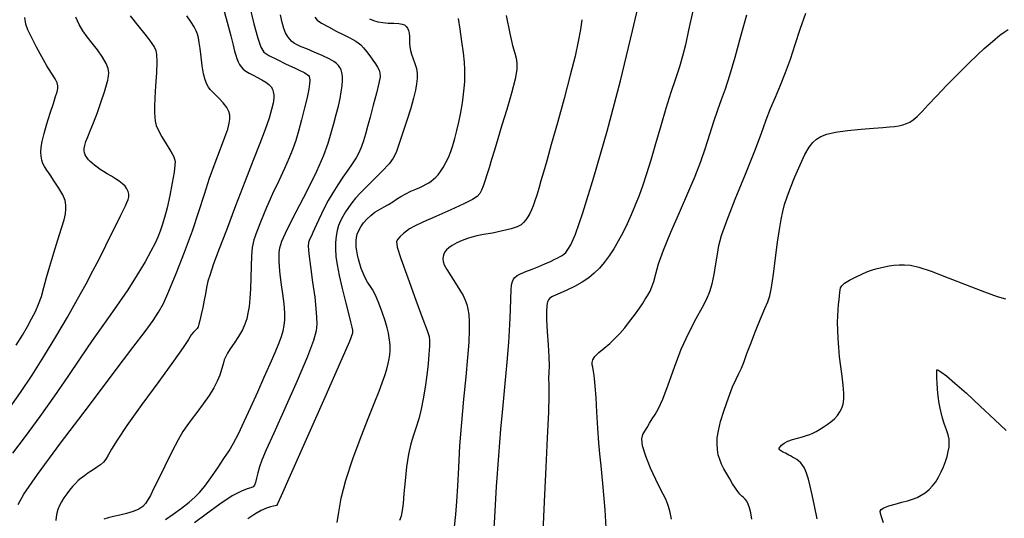
# Model space of a CAD drawing. Extents: x 349556 to 352756, y 1037906 to 1040906.
# Drawn here: x 351252 to 351388, y 1039379 to 1039448 of the extents above; entities that cross this region are included whole.
import ezdxf

# ---------------------------------------------------------------- set-up
doc = ezdxf.new("R2010")
doc.units = 0
doc.header["$MEASUREMENT"] = 0
doc.layers.add('INDEX', color=1, linetype='CONTINUOUS')
doc.layers.add('INTER', color=33, linetype='CONTINUOUS')

msp = doc.modelspace()

# ---------------------------------------------------------------- linework, layer by layer
at = {"layer": 'INDEX', "color": 1, "linetype": 'CONTINUOUS'}
for points, elevation in [([(351272.19, 1039378.93), (351273.26, 1039379.67), (351274.4, 1039380.52), (351275.44, 1039381.34), (351275.44, 1039381.34), (351276.23, 1039382), (351276.9, 1039382.66), (351277.6, 1039383.51), (351277.6, 1039383.51), (351278.46, 1039384.69), (351279.39, 1039386.04), (351280.25, 1039387.33), (351280.25, 1039387.33), (351280.95, 1039388.41), (351281.57, 1039389.46), (351282.23, 1039390.74), (351282.23, 1039390.74), (351283.03, 1039392.42), (351283.94, 1039394.4), (351284.89, 1039396.49), (351284.89, 1039396.49), (351285.8, 1039398.52), (351286.62, 1039400.37), (351287.3, 1039401.94), (351287.3, 1039401.94), (351287.8, 1039403.18), (351288.15, 1039404.13), (351288.38, 1039404.92), (351288.38, 1039404.92), (351288.55, 1039405.64), (351288.64, 1039406.42), (351288.63, 1039407.39), (351288.63, 1039407.39), (351288.52, 1039408.62), (351288.35, 1039409.97), (351288.17, 1039411.24), (351288.17, 1039411.24), (351288.03, 1039412.27), (351287.93, 1039413.1), (351287.87, 1039413.81), (351287.87, 1039413.81), (351287.83, 1039414.48), (351287.83, 1039415.11), (351287.85, 1039415.7), (351287.85, 1039415.7), (351287.93, 1039416.31), (351288.23, 1039417.23), (351288.95, 1039418.82), (351290.2, 1039421.26), (351291.68, 1039424.14), (351293.04, 1039426.88), (351293.04, 1039426.88), (351293.98, 1039429.05), (351294.58, 1039430.72), (351295, 1039432.12), (351295, 1039432.12), (351295.37, 1039433.43), (351295.7, 1039434.67), (351295.99, 1039435.81), (351295.99, 1039435.81), (351296.22, 1039436.85), (351296.39, 1039437.78), (351296.5, 1039438.61), (351296.5, 1039438.61), (351296.56, 1039439.32), (351296.55, 1039439.93), (351296.48, 1039440.43), (351296.48, 1039440.43), (351296.36, 1039440.83), (351296.19, 1039441.15), (351295.99, 1039441.42), (351295.99, 1039441.42), (351295.75, 1039441.67), (351295.37, 1039441.96), (351294.73, 1039442.31), (351294.73, 1039442.31), (351293.77, 1039442.77), (351292.66, 1039443.25), (351291.63, 1039443.68), (351291.63, 1039443.68), (351290.88, 1039443.99), (351290.34, 1039444.23), (351289.94, 1039444.45), (351289.94, 1039444.45), (351289.59, 1039444.73), (351289.27, 1039445.06), (351288.97, 1039445.45), (351288.97, 1039445.45), (351288.71, 1039445.91), (351288.47, 1039446.51), (351288.24, 1039447.31), (351288.24, 1039447.31), (351288.03, 1039448.38)], 2410), ([(351250.62, 1039394.08), (351252.24, 1039396.41), (351253.84, 1039398.82), (351255.45, 1039401.37), (351255.45, 1039401.37), (351257.11, 1039404.09), (351258.7, 1039406.8), (351260.12, 1039409.27), (351260.12, 1039409.27), (351261.27, 1039411.35), (351262.23, 1039413.15), (351263.11, 1039414.87), (351263.11, 1039414.87), (351264, 1039416.64), (351264.83, 1039418.33), (351265.54, 1039419.77), (351265.54, 1039419.77), (351266.06, 1039420.83), (351266.42, 1039421.57), (351266.69, 1039422.12), (351266.69, 1039422.12), (351266.9, 1039422.57), (351267.06, 1039422.97), (351267.15, 1039423.35), (351267.15, 1039423.35), (351267.16, 1039423.71), (351267.07, 1039424.08), (351266.9, 1039424.43), (351266.9, 1039424.43), (351266.64, 1039424.79), (351266.28, 1039425.14), (351265.84, 1039425.49), (351265.84, 1039425.49), (351265.32, 1039425.83), (351264.76, 1039426.17), (351264.2, 1039426.49), (351264.2, 1039426.49), (351263.68, 1039426.81), (351263.21, 1039427.11), (351262.79, 1039427.4), (351262.79, 1039427.4), (351262.42, 1039427.68), (351262.1, 1039427.95), (351261.83, 1039428.2), (351261.83, 1039428.2), (351261.6, 1039428.45), (351261.42, 1039428.68), (351261.27, 1039428.9), (351261.15, 1039429.13), (351261.06, 1039429.37), (351261.02, 1039429.65), (351261.02, 1039429.65), (351261.02, 1039429.99), (351261.09, 1039430.41), (351261.24, 1039430.93), (351261.24, 1039430.93), (351261.5, 1039431.57), (351261.86, 1039432.41), (351262.32, 1039433.53), (351262.32, 1039433.53), (351262.84, 1039434.95), (351263.36, 1039436.47), (351263.8, 1039437.8), (351263.8, 1039437.8), (351264.1, 1039438.75), (351264.27, 1039439.41), (351264.37, 1039439.92), (351264.37, 1039439.92), (351264.41, 1039440.42), (351264.33, 1039440.99), (351264.05, 1039441.7), (351264.05, 1039441.7), (351263.53, 1039442.57), (351262.84, 1039443.54), (351262.11, 1039444.48), (351262.11, 1039444.48), (351261.43, 1039445.34), (351260.83, 1039446.16), (351260.32, 1039447.04), (351260.32, 1039447.04), (351259.87, 1039448.06)], 2420), ([(351329.5, 1039447.71), (351329.31, 1039446.37), (351329.31, 1039446.37), (351329, 1039444.73), (351328.55, 1039442.68), (351327.9, 1039440.06), (351327.9, 1039440.06), (351327.05, 1039436.86), (351326.13, 1039433.51), (351325.29, 1039430.52), (351325.29, 1039430.52), (351324.67, 1039428.3), (351324.22, 1039426.72), (351323.87, 1039425.52), (351323.87, 1039425.52), (351323.56, 1039424.49), (351323.28, 1039423.58), (351323.02, 1039422.79), (351323.02, 1039422.79), (351322.78, 1039422.12), (351322.55, 1039421.55), (351322.32, 1039421.04), (351322.32, 1039421.04), (351322.06, 1039420.59), (351321.78, 1039420.18), (351321.48, 1039419.82), (351321.48, 1039419.82), (351321.13, 1039419.5), (351320.61, 1039419.21), (351319.78, 1039418.93), (351319.78, 1039418.93), (351318.57, 1039418.64), (351317.18, 1039418.36), (351315.94, 1039418.14), (351315.94, 1039418.14), (351315.03, 1039417.96), (351314.37, 1039417.81), (351313.75, 1039417.61), (351313.75, 1039417.61), (351313.04, 1039417.33), (351312.31, 1039417), (351311.66, 1039416.66), (351311.66, 1039416.66), (351311.18, 1039416.34), (351310.86, 1039416.05), (351310.65, 1039415.76), (351310.65, 1039415.76), (351310.5, 1039415.46), (351310.41, 1039415.15), (351310.38, 1039414.81), (351310.38, 1039414.81), (351310.41, 1039414.45), (351310.57, 1039413.99), (351310.9, 1039413.34), (351310.9, 1039413.34), (351311.45, 1039412.45), (351312.1, 1039411.46), (351312.7, 1039410.51), (351313.14, 1039409.74), (351313.44, 1039409.11), (351313.65, 1039408.52), (351313.65, 1039408.52), (351313.81, 1039407.89), (351313.92, 1039407.14), (351313.98, 1039406.2), (351313.98, 1039406.2), (351313.99, 1039404.97), (351313.93, 1039403.35), (351313.77, 1039401.24), (351313.77, 1039401.24), (351313.51, 1039398.56), (351313.21, 1039395.5), (351312.91, 1039392.27), (351312.91, 1039392.27), (351312.68, 1039389.07), (351312.5, 1039386.1), (351312.37, 1039383.52), (351312.37, 1039383.52), (351312.26, 1039381.43), (351312.12, 1039379.64), (351311.91, 1039377.91)], 2400), ([(351352.89, 1039379.01), (351352.73, 1039379.85), (351352.73, 1039379.85), (351352.56, 1039380.54), (351352.38, 1039381.07), (351352.19, 1039381.47), (351352.19, 1039381.47), (351351.98, 1039381.74), (351351.75, 1039381.95), (351351.51, 1039382.16), (351351.51, 1039382.16), (351351.25, 1039382.42), (351350.96, 1039382.78), (351350.63, 1039383.26), (351350.63, 1039383.26), (351350.24, 1039383.86), (351349.83, 1039384.55), (351349.42, 1039385.24), (351349.42, 1039385.24), (351349.05, 1039385.9), (351348.72, 1039386.54), (351348.46, 1039387.18), (351348.46, 1039387.18), (351348.26, 1039387.86), (351348.15, 1039388.59), (351348.1, 1039389.35), (351348.1, 1039389.35), (351348.13, 1039390.17), (351348.28, 1039391.15), (351348.59, 1039392.42), (351348.59, 1039392.42), (351349.08, 1039394), (351349.66, 1039395.69), (351350.23, 1039397.18), (351350.23, 1039397.18), (351350.71, 1039398.25), (351351.11, 1039399.04), (351351.47, 1039399.78), (351351.47, 1039399.78), (351351.81, 1039400.66), (351352.21, 1039401.77), (351352.72, 1039403.16), (351352.72, 1039403.16), (351353.37, 1039404.85), (351354.07, 1039406.56), (351354.67, 1039407.97), (351355.08, 1039408.91), (351355.34, 1039409.71), (351355.58, 1039410.87), (351355.58, 1039410.87), (351355.85, 1039412.71), (351356.15, 1039414.93), (351356.43, 1039417.1), (351356.43, 1039417.1), (351356.68, 1039418.84), (351356.91, 1039420.21), (351357.14, 1039421.32), (351357.14, 1039421.32), (351357.39, 1039422.3), (351357.72, 1039423.33), (351358.18, 1039424.56), (351358.18, 1039424.56), (351358.8, 1039426.1), (351359.51, 1039427.72), (351360.19, 1039429.15), (351360.19, 1039429.15), (351360.77, 1039430.16), (351361.28, 1039430.82), (351361.79, 1039431.28), (351361.79, 1039431.28), (351362.38, 1039431.64), (351363.18, 1039431.95), (351364.39, 1039432.22), (351364.39, 1039432.22), (351366.06, 1039432.46), (351367.93, 1039432.65), (351369.64, 1039432.8), (351369.64, 1039432.8), (351370.9, 1039432.89), (351371.8, 1039432.95), (351372.49, 1039433.02), (351372.49, 1039433.02), (351373.1, 1039433.12), (351373.66, 1039433.24), (351374.16, 1039433.41), (351374.16, 1039433.41), (351374.63, 1039433.61), (351375.1, 1039433.92), (351375.64, 1039434.38), (351375.64, 1039434.38), (351376.3, 1039435.06), (351377.16, 1039435.99), (351378.29, 1039437.2), (351378.29, 1039437.2), (351379.72, 1039438.69), (351381.27, 1039440.26), (351382.73, 1039441.71), (351382.73, 1039441.71), (351383.91, 1039442.86), (351384.86, 1039443.74), (351385.65, 1039444.44), (351385.65, 1039444.44), (351386.37, 1039445.05), (351387.02, 1039445.57), (351387.61, 1039446), (351387.61, 1039446), (351388.14, 1039446.35)], 2390)]:
    msp.add_lwpolyline(points, dxfattribs=dict(at, elevation=elevation))
at = {"layer": 'INTER', "linetype": 'CONTINUOUS'}
for points, elevation in [([(351317.27, 1039375.54), (351317.52, 1039379.24), (351317.77, 1039383.49), (351318.05, 1039387.69), (351318.05, 1039387.69), (351318.35, 1039391.39), (351318.66, 1039394.64), (351318.96, 1039397.66), (351318.96, 1039397.66), (351319.23, 1039400.57), (351319.45, 1039403.31), (351319.6, 1039405.75), (351319.6, 1039405.75), (351319.68, 1039407.76), (351319.72, 1039409.34), (351319.76, 1039410.49), (351319.76, 1039410.49), (351319.83, 1039411.24), (351319.93, 1039411.7), (351320.08, 1039412), (351320.08, 1039412), (351320.27, 1039412.26), (351320.57, 1039412.5), (351321.07, 1039412.76), (351321.07, 1039412.76), (351321.79, 1039413.06), (351322.66, 1039413.4), (351323.57, 1039413.75), (351323.57, 1039413.75), (351324.42, 1039414.12), (351325.16, 1039414.46), (351325.76, 1039414.75), (351325.76, 1039414.75), (351326.2, 1039414.96), (351326.52, 1039415.12), (351326.77, 1039415.27), (351326.77, 1039415.27), (351327.02, 1039415.45), (351327.28, 1039415.7), (351327.58, 1039416.07), (351327.58, 1039416.07), (351327.97, 1039416.71), (351328.6, 1039418.18), (351329.62, 1039421.15), (351329.62, 1039421.15), (351331.14, 1039426.05), (351332.96, 1039432.36), (351334.8, 1039439.3), (351334.8, 1039439.3), (351336.46, 1039446.16), (351337.93, 1039452.48)], 2398), ([(351283.75, 1039449.62), (351284.35, 1039447.16), (351284.91, 1039445.15), (351284.91, 1039445.15), (351285.31, 1039443.92), (351285.75, 1039443.26), (351286.44, 1039442.78), (351286.44, 1039442.78), (351287.55, 1039442.22), (351288.83, 1039441.61), (351289.96, 1039441.09), (351289.96, 1039441.09), (351290.7, 1039440.74), (351291.12, 1039440.54), (351291.37, 1039440.4), (351291.37, 1039440.4), (351291.56, 1039440.28), (351291.72, 1039440.16), (351291.86, 1039440.04), (351291.86, 1039440.04), (351291.96, 1039439.91), (351292.03, 1039439.71), (351292.06, 1039439.4), (351292.06, 1039439.4), (351292.03, 1039438.89), (351291.92, 1039438.13), (351291.7, 1039437.02), (351291.7, 1039437.02), (351291.35, 1039435.56), (351290.93, 1039433.93), (351290.51, 1039432.39), (351290.51, 1039432.39), (351290.13, 1039431.11), (351289.73, 1039429.95), (351289.23, 1039428.72), (351289.23, 1039428.72), (351288.57, 1039427.24), (351287.78, 1039425.55), (351286.94, 1039423.73), (351286.94, 1039423.73), (351286.12, 1039421.86), (351285.37, 1039420.09), (351284.77, 1039418.57), (351284.77, 1039418.57), (351284.37, 1039417.4), (351284.14, 1039416.37), (351284.02, 1039415.23), (351284.02, 1039415.23), (351283.98, 1039413.8), (351283.96, 1039412.21), (351283.92, 1039410.67), (351283.92, 1039410.67), (351283.83, 1039409.34), (351283.7, 1039408.23), (351283.55, 1039407.32), (351283.55, 1039407.32), (351283.38, 1039406.54), (351283.14, 1039405.81), (351282.78, 1039405.03), (351282.78, 1039405.03), (351282.25, 1039404.12), (351281.66, 1039403.2), (351281.12, 1039402.41), (351281.12, 1039402.41), (351280.74, 1039401.83), (351280.49, 1039401.38), (351280.3, 1039400.91), (351280.3, 1039400.91), (351280.12, 1039400.31), (351279.91, 1039399.59), (351279.66, 1039398.8), (351279.66, 1039398.8), (351279.31, 1039397.97), (351278.84, 1039397.06), (351278.2, 1039396.02), (351278.2, 1039396.02), (351277.38, 1039394.84), (351276.51, 1039393.66), (351275.73, 1039392.64), (351275.73, 1039392.64), (351275.14, 1039391.85), (351274.61, 1039391.06), (351273.97, 1039389.92), (351273.97, 1039389.92), (351273.09, 1039388.23), (351272.11, 1039386.27), (351271.22, 1039384.47), (351271.22, 1039384.47), (351270.57, 1039383.16), (351270.12, 1039382.26), (351269.78, 1039381.63), (351269.78, 1039381.63), (351269.47, 1039381.13), (351269.09, 1039380.71), (351268.54, 1039380.35), (351268.54, 1039380.35), (351267.75, 1039380.04), (351266.83, 1039379.77), (351265.9, 1039379.54), (351265.9, 1039379.54), (351265.06, 1039379.36), (351264.34, 1039379.19), (351263.72, 1039378.97)], 2412), ([(351267.34, 1039448.25), (351268.4, 1039446.93), (351269.36, 1039445.74), (351269.36, 1039445.74), (351270.02, 1039444.89), (351270.42, 1039444.31), (351270.68, 1039443.89), (351270.68, 1039443.89), (351270.86, 1039443.49), (351270.98, 1039442.9), (351271.01, 1039441.91), (351271.01, 1039441.91), (351270.95, 1039440.38), (351270.85, 1039438.61), (351270.75, 1039436.97), (351270.75, 1039436.97), (351270.7, 1039435.76), (351270.69, 1039434.92), (351270.72, 1039434.29), (351270.72, 1039434.29), (351270.78, 1039433.75), (351270.92, 1039433.17), (351271.22, 1039432.46), (351271.22, 1039432.46), (351271.71, 1039431.58), (351272.28, 1039430.65), (351272.79, 1039429.82), (351272.79, 1039429.82), (351273.14, 1039429.23), (351273.34, 1039428.83), (351273.45, 1039428.53), (351273.45, 1039428.53), (351273.52, 1039428.21), (351273.51, 1039427.68), (351273.4, 1039426.74), (351273.4, 1039426.74), (351273.14, 1039425.26), (351272.8, 1039423.51), (351272.43, 1039421.82), (351272.43, 1039421.82), (351272.08, 1039420.48), (351271.76, 1039419.44), (351271.46, 1039418.59), (351271.46, 1039418.59), (351271.16, 1039417.81), (351270.77, 1039416.95), (351270.21, 1039415.85), (351270.21, 1039415.85), (351269.4, 1039414.39), (351268.33, 1039412.6), (351267.01, 1039410.55), (351267.01, 1039410.55), (351265.47, 1039408.31), (351263.8, 1039405.95), (351262.11, 1039403.55), (351262.11, 1039403.55), (351260.45, 1039401.13), (351258.77, 1039398.63), (351256.94, 1039395.97), (351256.94, 1039395.97), (351254.91, 1039393.13), (351252.9, 1039390.37), (351251.17, 1039388.05)], 2418), ([(351251.95, 1039380.99), (351252.73, 1039382.42), (351254.59, 1039385.12), (351254.59, 1039385.12), (351257.77, 1039389.44), (351261.59, 1039394.51), (351265.15, 1039399.2), (351265.15, 1039399.2), (351267.73, 1039402.59), (351269.42, 1039404.83), (351270.5, 1039406.32), (351270.5, 1039406.32), (351271.26, 1039407.46), (351271.91, 1039408.67), (351272.67, 1039410.36), (351272.67, 1039410.36), (351273.68, 1039412.8), (351274.83, 1039415.71), (351275.92, 1039418.67), (351275.92, 1039418.67), (351276.81, 1039421.32), (351277.56, 1039423.7), (351278.28, 1039425.91), (351278.28, 1039425.91), (351279.04, 1039428.03), (351279.77, 1039429.96), (351280.37, 1039431.53), (351280.37, 1039431.53), (351280.77, 1039432.66), (351280.98, 1039433.45), (351281.06, 1039434.04), (351281.06, 1039434.04), (351281.05, 1039434.56), (351280.92, 1039435.07), (351280.63, 1039435.63), (351280.63, 1039435.63), (351280.15, 1039436.25), (351279.58, 1039436.88), (351279.04, 1039437.41), (351279.04, 1039437.41), (351278.64, 1039437.81), (351278.34, 1039438.12), (351278.1, 1039438.44), (351278.1, 1039438.44), (351277.87, 1039438.85), (351277.65, 1039439.44), (351277.44, 1039440.27), (351277.44, 1039440.27), (351277.26, 1039441.38), (351277.11, 1039442.61), (351276.97, 1039443.73), (351276.97, 1039443.73), (351276.85, 1039444.58), (351276.73, 1039445.21), (351276.6, 1039445.72), (351276.6, 1039445.72), (351276.43, 1039446.19), (351276.17, 1039446.72), (351275.75, 1039447.39), (351275.75, 1039447.39), (351275.13, 1039448.24)], 2416), ([(351280.09, 1039449.52), (351280.71, 1039447.36), (351281.21, 1039445.49), (351281.21, 1039445.49), (351281.53, 1039444.21), (351281.72, 1039443.39), (351281.86, 1039442.83), (351281.86, 1039442.83), (351282.02, 1039442.35), (351282.19, 1039441.92), (351282.38, 1039441.54), (351282.38, 1039441.54), (351282.6, 1039441.21), (351282.88, 1039440.91), (351283.25, 1039440.63), (351283.25, 1039440.63), (351283.72, 1039440.35), (351284.28, 1039440.06), (351284.87, 1039439.76), (351284.87, 1039439.76), (351285.46, 1039439.44), (351285.99, 1039439.1), (351286.43, 1039438.77), (351286.43, 1039438.77), (351286.74, 1039438.45), (351286.93, 1039438.13), (351287.04, 1039437.78), (351287.04, 1039437.78), (351287.1, 1039437.39), (351287.09, 1039436.89), (351287, 1039436.23), (351287, 1039436.23), (351286.8, 1039435.34), (351286.45, 1039434.15), (351285.92, 1039432.61), (351285.92, 1039432.61), (351285.18, 1039430.66), (351284.23, 1039428.26), (351283.1, 1039425.38), (351283.1, 1039425.38), (351281.83, 1039422.08), (351280.58, 1039418.76), (351279.52, 1039415.94), (351279.52, 1039415.94), (351278.78, 1039413.96), (351278.33, 1039412.66), (351278.05, 1039411.72), (351278.05, 1039411.72), (351277.86, 1039410.87), (351277.7, 1039410.01), (351277.54, 1039409.1), (351277.54, 1039409.1), (351277.34, 1039408.11), (351277.13, 1039407.15), (351276.95, 1039406.34), (351276.95, 1039406.34), (351276.81, 1039405.8), (351276.69, 1039405.46), (351276.54, 1039405.22), (351276.54, 1039405.22), (351276.34, 1039405.01), (351276.08, 1039404.73), (351275.76, 1039404.34), (351275.76, 1039404.34), (351275.35, 1039403.72), (351274.62, 1039402.62), (351273.31, 1039400.73), (351273.31, 1039400.73), (351271.27, 1039397.93), (351268.95, 1039394.75), (351266.9, 1039391.89), (351266.9, 1039391.89), (351265.55, 1039389.87), (351264.78, 1039388.6), (351264.34, 1039387.81), (351264.34, 1039387.81), (351264.01, 1039387.26), (351263.68, 1039386.84), (351263.27, 1039386.47), (351263.27, 1039386.47), (351262.73, 1039386.09), (351262.13, 1039385.69), (351261.54, 1039385.32), (351261.54, 1039385.32), (351261.04, 1039384.97), (351260.61, 1039384.64), (351260.21, 1039384.29), (351260.21, 1039384.29), (351259.81, 1039383.9), (351259.41, 1039383.47), (351259.01, 1039382.99), (351259.01, 1039382.99), (351258.61, 1039382.47), (351258.23, 1039381.93), (351257.9, 1039381.39), (351257.9, 1039381.39), (351257.61, 1039380.85), (351257.39, 1039380.33), (351257.24, 1039379.82), (351257.24, 1039379.82), (351257.14, 1039379.32), (351257.12, 1039378.79)], 2414), ([(351319.06, 1039448.28), (351319.58, 1039445.82), (351319.58, 1039445.82), (351319.97, 1039444.15), (351320.25, 1039443.12), (351320.44, 1039442.42), (351320.44, 1039442.42), (351320.56, 1039441.75), (351320.55, 1039440.86), (351320.32, 1039439.53), (351320.32, 1039439.53), (351319.82, 1039437.61), (351319.17, 1039435.37), (351318.5, 1039433.18), (351318.5, 1039433.18), (351317.94, 1039431.32), (351317.47, 1039429.78), (351317.08, 1039428.48), (351317.08, 1039428.48), (351316.73, 1039427.34), (351316.43, 1039426.35), (351316.16, 1039425.51), (351316.16, 1039425.51), (351315.93, 1039424.82), (351315.7, 1039424.25), (351315.45, 1039423.78), (351315.45, 1039423.78), (351315.09, 1039423.39), (351314.44, 1039422.95), (351313.27, 1039422.36), (351313.27, 1039422.36), (351311.47, 1039421.54), (351309.42, 1039420.63), (351307.63, 1039419.83), (351307.63, 1039419.83), (351306.47, 1039419.29), (351305.8, 1039418.94), (351305.36, 1039418.63), (351304.93, 1039418.27), (351304.51, 1039417.89), (351304.18, 1039417.53), (351304.18, 1039417.53), (351304.01, 1039417.17), (351304.1, 1039416.43), (351304.6, 1039414.85), (351304.6, 1039414.85), (351305.53, 1039412.2), (351306.65, 1039409.13), (351307.63, 1039406.49), (351307.63, 1039406.49), (351308.22, 1039404.94), (351308.48, 1039404.14), (351308.55, 1039403.58), (351308.55, 1039403.58), (351308.53, 1039402.78), (351308.46, 1039401.7), (351308.33, 1039400.36), (351308.33, 1039400.36), (351308.16, 1039398.8), (351307.94, 1039397.16), (351307.68, 1039395.56), (351307.68, 1039395.56), (351307.38, 1039394.1), (351307.06, 1039392.81), (351306.7, 1039391.64), (351306.7, 1039391.64), (351306.32, 1039390.54), (351305.95, 1039389.37), (351305.62, 1039387.95), (351305.62, 1039387.95), (351305.36, 1039386.18), (351305.16, 1039384.27), (351305.02, 1039382.53), (351305.02, 1039382.53), (351304.9, 1039381.16), (351304.78, 1039380.16), (351304.62, 1039379.41), (351304.62, 1039379.41), (351304.38, 1039378.8)], 2402), ([(351344.77, 1039448.91), (351344.18, 1039446.26), (351344.18, 1039446.26), (351343.73, 1039444.26), (351343.34, 1039442.69), (351342.91, 1039441.22), (351342.91, 1039441.22), (351342.38, 1039439.57), (351341.75, 1039437.67), (351341.06, 1039435.51), (351341.06, 1039435.51), (351340.34, 1039433.1), (351339.63, 1039430.65), (351338.97, 1039428.39), (351338.97, 1039428.39), (351338.4, 1039426.51), (351337.87, 1039424.92), (351337.36, 1039423.51), (351337.36, 1039423.51), (351336.83, 1039422.17), (351336.28, 1039420.87), (351335.71, 1039419.61), (351335.71, 1039419.61), (351335.12, 1039418.4), (351334.51, 1039417.25), (351333.88, 1039416.18), (351333.88, 1039416.18), (351333.24, 1039415.2), (351332.58, 1039414.32), (351331.9, 1039413.52), (351331.9, 1039413.52), (351331.2, 1039412.82), (351330.43, 1039412.18), (351329.53, 1039411.58), (351328.48, 1039411.01), (351327.41, 1039410.5), (351326.49, 1039410.09), (351326.49, 1039410.09), (351325.85, 1039409.8), (351325.46, 1039409.61), (351325.21, 1039409.47), (351325.21, 1039409.47), (351325.02, 1039409.34), (351324.88, 1039409.16), (351324.77, 1039408.87), (351324.77, 1039408.87), (351324.67, 1039408.39), (351324.61, 1039407.62), (351324.62, 1039406.43), (351324.62, 1039406.43), (351324.72, 1039404.79), (351324.86, 1039402.96), (351324.96, 1039401.31), (351324.96, 1039401.31), (351324.98, 1039400.09), (351324.95, 1039399.19), (351324.92, 1039398.4), (351324.92, 1039398.4), (351324.94, 1039397.48), (351324.95, 1039396.05), (351324.89, 1039393.69), (351324.89, 1039393.69), (351324.74, 1039390.19), (351324.53, 1039386.14), (351324.34, 1039382.32), (351324.34, 1039382.32), (351324.2, 1039379.35), (351324.12, 1039377.13)], 2396), ([(351332.93, 1039376.15), (351332.68, 1039380.25), (351332.4, 1039383.9), (351332.4, 1039383.9), (351332.16, 1039386.33), (351331.97, 1039387.96), (351331.81, 1039389.51), (351331.81, 1039389.51), (351331.68, 1039391.49), (351331.56, 1039393.7), (351331.45, 1039395.73), (351331.45, 1039395.73), (351331.34, 1039397.27), (351331.24, 1039398.33), (351331.14, 1039399.06), (351331.14, 1039399.06), (351331.06, 1039399.56), (351330.99, 1039399.92), (351330.93, 1039400.22), (351330.91, 1039400.55), (351331, 1039400.92), (351331.29, 1039401.37), (351331.29, 1039401.37), (351331.84, 1039401.92), (351332.56, 1039402.52), (351333.33, 1039403.17), (351333.33, 1039403.17), (351334.05, 1039403.84), (351334.72, 1039404.54), (351335.39, 1039405.32), (351335.39, 1039405.32), (351336.07, 1039406.18), (351336.73, 1039407.06), (351337.33, 1039407.89), (351337.33, 1039407.89), (351337.82, 1039408.61), (351338.22, 1039409.24), (351338.57, 1039409.8), (351338.57, 1039409.8), (351338.87, 1039410.34), (351339.14, 1039410.94), (351339.39, 1039411.7), (351339.39, 1039411.7), (351339.66, 1039412.72), (351340.06, 1039414.12), (351340.72, 1039416.02), (351340.72, 1039416.02), (351341.73, 1039418.47), (351342.93, 1039421.19), (351344.09, 1039423.84), (351344.09, 1039423.84), (351345.06, 1039426.16), (351345.85, 1039428.19), (351346.52, 1039430.08), (351346.52, 1039430.08), (351347.11, 1039431.94), (351347.67, 1039433.7), (351348.19, 1039435.3), (351348.19, 1039435.3), (351348.7, 1039436.72), (351349.24, 1039438.2), (351349.85, 1039440.08), (351349.85, 1039440.08), (351350.57, 1039442.56), (351351.36, 1039445.43), (351352.2, 1039448.4)], 2394), ([(351341.84, 1039378.98), (351341.59, 1039380.12), (351341.33, 1039381), (351341.04, 1039381.73), (351341.04, 1039381.73), (351340.68, 1039382.44), (351340.23, 1039383.29), (351339.65, 1039384.44), (351339.65, 1039384.44), (351338.96, 1039385.99), (351338.29, 1039387.66), (351337.84, 1039389.09), (351337.84, 1039389.09), (351337.73, 1039390.04), (351337.89, 1039390.62), (351338.17, 1039391.09), (351338.17, 1039391.09), (351338.48, 1039391.62), (351338.81, 1039392.21), (351339.17, 1039392.8), (351339.57, 1039393.39), (351340.05, 1039394.21), (351340.65, 1039395.52), (351340.65, 1039395.52), (351341.37, 1039397.48), (351342.22, 1039399.88), (351343.17, 1039402.36), (351343.17, 1039402.36), (351344.21, 1039404.63), (351345.21, 1039406.59), (351346.07, 1039408.16), (351346.07, 1039408.16), (351346.67, 1039409.32), (351347.09, 1039410.3), (351347.41, 1039411.35), (351347.41, 1039411.35), (351347.68, 1039412.67), (351347.94, 1039414.11), (351348.15, 1039415.46), (351348.15, 1039415.46), (351348.36, 1039416.64), (351348.72, 1039418), (351349.43, 1039420.03), (351349.43, 1039420.03), (351350.6, 1039423.02), (351351.99, 1039426.46), (351353.27, 1039429.67), (351353.27, 1039429.67), (351354.2, 1039432.11), (351354.87, 1039433.94), (351355.47, 1039435.5), (351355.47, 1039435.5), (351356.12, 1039437.06), (351356.82, 1039438.7), (351357.52, 1039440.44), (351357.52, 1039440.44), (351358.19, 1039442.3), (351358.84, 1039444.28), (351359.54, 1039446.4), (351359.54, 1039446.4), (351360.29, 1039448.61)], 2392), ([(351251.68, 1039402.91), (351252.53, 1039404.29), (351253.22, 1039405.48), (351253.79, 1039406.55), (351253.79, 1039406.55), (351254.3, 1039407.56), (351254.74, 1039408.57), (351255.13, 1039409.64), (351255.13, 1039409.64), (351255.48, 1039410.84), (351255.84, 1039412.22), (351256.27, 1039413.81), (351256.27, 1039413.81), (351256.82, 1039415.62), (351257.41, 1039417.44), (351257.91, 1039419.02), (351257.91, 1039419.02), (351258.25, 1039420.18), (351258.43, 1039421), (351258.51, 1039421.63), (351258.51, 1039421.63), (351258.51, 1039422.21), (351258.38, 1039422.84), (351258.06, 1039423.59), (351258.06, 1039423.59), (351257.54, 1039424.51), (351256.91, 1039425.49), (351256.32, 1039426.36), (351256.32, 1039426.36), (351255.87, 1039427), (351255.55, 1039427.49), (351255.34, 1039427.92), (351255.34, 1039427.92), (351255.19, 1039428.39), (351255.1, 1039428.92), (351255.07, 1039429.5), (351255.07, 1039429.5), (351255.11, 1039430.15), (351255.24, 1039430.96), (351255.5, 1039432.03), (351255.5, 1039432.03), (351255.9, 1039433.39), (351256.35, 1039434.85), (351256.78, 1039436.16), (351256.78, 1039436.16), (351257.09, 1039437.12), (351257.28, 1039437.78), (351257.38, 1039438.24), (351257.38, 1039438.24), (351257.4, 1039438.62), (351257.29, 1039439.03), (351257.01, 1039439.58), (351256.53, 1039440.37), (351255.9, 1039441.38), (351255.19, 1039442.58), (351255.19, 1039442.58), (351254.46, 1039443.91), (351253.8, 1039445.21), (351253.28, 1039446.3), (351253.28, 1039446.3), (351252.97, 1039447.1), (351252.86, 1039448.02)], 2422), ([(351292.75, 1039448.04), (351293.07, 1039447.66), (351293.66, 1039447.24), (351293.66, 1039447.24), (351294.61, 1039446.71), (351295.71, 1039446.14), (351296.74, 1039445.62), (351296.74, 1039445.62), (351297.48, 1039445.24), (351298, 1039444.97), (351298.38, 1039444.74), (351298.38, 1039444.74), (351298.72, 1039444.52), (351299.07, 1039444.24), (351299.45, 1039443.86), (351299.45, 1039443.86), (351299.88, 1039443.34), (351300.33, 1039442.75), (351300.75, 1039442.16), (351300.75, 1039442.16), (351301.1, 1039441.62), (351301.39, 1039441.16), (351301.59, 1039440.77), (351301.59, 1039440.77), (351301.71, 1039440.4), (351301.72, 1039439.87), (351301.56, 1039438.98), (351301.56, 1039438.98), (351301.23, 1039437.59), (351300.8, 1039435.93), (351300.37, 1039434.32), (351300.37, 1039434.32), (351300.01, 1039433), (351299.71, 1039431.94), (351299.44, 1039431.05), (351299.44, 1039431.05), (351299.16, 1039430.24), (351298.83, 1039429.46), (351298.42, 1039428.69), (351298.42, 1039428.69), (351297.9, 1039427.88), (351297.28, 1039427.01), (351296.6, 1039426.05), (351296.6, 1039426.05), (351295.9, 1039424.99), (351295.22, 1039423.9), (351294.6, 1039422.83), (351294.6, 1039422.83), (351294.09, 1039421.86), (351293.67, 1039420.99), (351293.31, 1039420.21), (351293.31, 1039420.21), (351292.99, 1039419.52), (351292.71, 1039418.92), (351292.47, 1039418.41), (351292.47, 1039418.41), (351292.28, 1039417.98), (351292.11, 1039417.63), (351291.97, 1039417.35), (351291.97, 1039417.35), (351291.86, 1039417.07), (351291.83, 1039416.55), (351291.91, 1039415.49), (351291.91, 1039415.49), (351292.14, 1039413.73), (351292.45, 1039411.59), (351292.73, 1039409.55), (351292.73, 1039409.55), (351292.91, 1039407.96), (351293, 1039406.78), (351293.01, 1039405.83), (351293.01, 1039405.83), (351292.93, 1039404.91), (351292.59, 1039403.58), (351291.75, 1039401.37), (351290.32, 1039398.02), (351288.62, 1039394.21), (351287.09, 1039390.82), (351287.09, 1039390.82), (351286.07, 1039388.53), (351285.47, 1039387.12), (351285.14, 1039386.18), (351285.14, 1039386.18), (351284.9, 1039385.35), (351284.72, 1039384.61), (351284.58, 1039384.04), (351284.58, 1039384.04), (351284.45, 1039383.66), (351284.27, 1039383.44), (351283.96, 1039383.31), (351283.96, 1039383.31), (351283.46, 1039383.18), (351282.64, 1039382.86), (351281.39, 1039382.18), (351281.39, 1039382.18), (351279.67, 1039381.03), (351277.8, 1039379.67), (351276.19, 1039378.47)], 2408), ([(351300.26, 1039447.83), (351300.83, 1039447.6), (351301.42, 1039447.42), (351302.09, 1039447.3), (351302.09, 1039447.3), (351302.85, 1039447.24), (351303.62, 1039447.21), (351304.29, 1039447.18), (351304.29, 1039447.18), (351304.78, 1039447.11), (351305.11, 1039446.98), (351305.34, 1039446.79), (351305.34, 1039446.79), (351305.52, 1039446.54), (351305.65, 1039446.23), (351305.73, 1039445.85), (351305.73, 1039445.85), (351305.77, 1039445.41), (351305.78, 1039444.93), (351305.79, 1039444.45), (351305.79, 1039444.45), (351305.82, 1039443.97), (351305.91, 1039443.49), (351306.06, 1039442.95), (351306.06, 1039442.95), (351306.28, 1039442.33), (351306.53, 1039441.67), (351306.73, 1039440.99), (351306.84, 1039440.32), (351306.84, 1039439.63), (351306.76, 1039438.87), (351306.76, 1039438.87), (351306.61, 1039438), (351306.34, 1039436.92), (351305.95, 1039435.54), (351305.95, 1039435.54), (351305.41, 1039433.83), (351304.82, 1039432.05), (351304.31, 1039430.52), (351304.31, 1039430.52), (351303.93, 1039429.45), (351303.55, 1039428.67), (351302.96, 1039427.88), (351302.96, 1039427.88), (351302.02, 1039426.89), (351300.9, 1039425.77), (351299.84, 1039424.71), (351299.84, 1039424.71), (351299, 1039423.85), (351298.37, 1039423.14), (351297.86, 1039422.51), (351297.86, 1039422.51), (351297.4, 1039421.89), (351296.99, 1039421.27), (351296.62, 1039420.65), (351296.62, 1039420.65), (351296.3, 1039420.03), (351296.03, 1039419.38), (351295.82, 1039418.69), (351295.82, 1039418.69), (351295.67, 1039417.92), (351295.6, 1039417.07), (351295.59, 1039416.16), (351295.59, 1039416.16), (351295.66, 1039415.15), (351295.82, 1039413.96), (351296.1, 1039412.5), (351296.1, 1039412.5), (351296.51, 1039410.74), (351296.97, 1039408.91), (351297.38, 1039407.3), (351297.38, 1039407.3), (351297.67, 1039406.16), (351297.85, 1039405.42), (351297.95, 1039404.98), (351297.95, 1039404.98), (351297.94, 1039404.58), (351297.52, 1039403.44), (351296.3, 1039400.65), (351296.3, 1039400.65), (351294.12, 1039395.72), (351291.56, 1039389.94), (351289.36, 1039385), (351289.36, 1039385), (351288.12, 1039382.19), (351287.62, 1039381.09), (351287.47, 1039380.87), (351287.47, 1039380.87), (351287.31, 1039380.83), (351287.06, 1039380.78), (351286.66, 1039380.69), (351286.66, 1039380.69), (351286.09, 1039380.49), (351285.35, 1039380.16), (351284.48, 1039379.68), (351284.48, 1039379.68), (351283.52, 1039379.03)], 2406), ([(351295.81, 1039378.54), (351296.04, 1039379.94), (351296.39, 1039381.88), (351297.01, 1039384.36), (351297.01, 1039384.36), (351297.98, 1039387.31), (351299.12, 1039390.37), (351300.2, 1039393.08), (351300.2, 1039393.08), (351301.01, 1039395.13), (351301.59, 1039396.61), (351302.02, 1039397.76), (351302.37, 1039398.75), (351302.65, 1039399.63), (351302.85, 1039400.39), (351302.85, 1039400.39), (351302.99, 1039401.04), (351303.07, 1039401.62), (351303.1, 1039402.17), (351303.1, 1039402.17), (351303.1, 1039402.74), (351303.06, 1039403.32), (351302.99, 1039403.92), (351302.99, 1039403.92), (351302.88, 1039404.56), (351302.7, 1039405.31), (351302.42, 1039406.26), (351302.42, 1039406.26), (351302.02, 1039407.45), (351301.56, 1039408.71), (351301.09, 1039409.8), (351301.09, 1039409.8), (351300.68, 1039410.57), (351300.31, 1039411.12), (351299.98, 1039411.61), (351299.98, 1039411.61), (351299.67, 1039412.18), (351299.4, 1039412.82), (351299.15, 1039413.48), (351299.15, 1039413.48), (351298.94, 1039414.13), (351298.77, 1039414.76), (351298.63, 1039415.35), (351298.63, 1039415.35), (351298.53, 1039415.91), (351298.46, 1039416.42), (351298.42, 1039416.9), (351298.42, 1039416.9), (351298.42, 1039417.33), (351298.47, 1039417.76), (351298.59, 1039418.2), (351298.59, 1039418.2), (351298.8, 1039418.69), (351299.1, 1039419.21), (351299.47, 1039419.75), (351299.47, 1039419.75), (351299.92, 1039420.28), (351300.44, 1039420.79), (351301.02, 1039421.24), (351301.02, 1039421.24), (351301.65, 1039421.61), (351302.29, 1039421.95), (351302.91, 1039422.28), (351302.91, 1039422.28), (351303.47, 1039422.64), (351304.01, 1039423.02), (351304.6, 1039423.4), (351304.6, 1039423.4), (351305.28, 1039423.76), (351305.98, 1039424.1), (351306.64, 1039424.4), (351306.64, 1039424.4), (351307.19, 1039424.64), (351307.65, 1039424.85), (351308.05, 1039425.06), (351308.05, 1039425.06), (351308.42, 1039425.28), (351308.77, 1039425.51), (351309.1, 1039425.76), (351309.1, 1039425.76), (351309.41, 1039426.04), (351309.72, 1039426.38), (351310.04, 1039426.81), (351310.04, 1039426.81), (351310.4, 1039427.37), (351310.78, 1039428.04), (351311.14, 1039428.77), (351311.14, 1039428.77), (351311.46, 1039429.56), (351311.76, 1039430.41), (351312.03, 1039431.38), (351312.03, 1039431.38), (351312.3, 1039432.48), (351312.56, 1039433.63), (351312.78, 1039434.73), (351312.78, 1039434.73), (351312.97, 1039435.72), (351313.12, 1039436.62), (351313.23, 1039437.47), (351313.23, 1039437.47), (351313.32, 1039438.31), (351313.37, 1039439.15), (351313.4, 1039439.99), (351313.4, 1039439.99), (351313.4, 1039440.86), (351313.34, 1039441.86), (351313.21, 1039443.13), (351313.21, 1039443.13), (351313, 1039444.73), (351312.75, 1039446.42), (351312.52, 1039447.88)], 2404), ([(351361.87, 1039379.05), (351361.48, 1039380.83), (351361.48, 1039380.83), (351361.16, 1039382.33), (351360.89, 1039383.54), (351360.67, 1039384.48), (351360.67, 1039384.48), (351360.47, 1039385.18), (351360.28, 1039385.69), (351360.07, 1039386.1), (351360.07, 1039386.1), (351359.85, 1039386.44), (351359.61, 1039386.74), (351359.34, 1039386.99), (351359.34, 1039386.99), (351359.06, 1039387.2), (351358.77, 1039387.38), (351358.48, 1039387.53), (351358.48, 1039387.53), (351358.21, 1039387.68), (351357.95, 1039387.81), (351357.72, 1039387.94), (351357.72, 1039387.94), (351357.5, 1039388.06), (351357.3, 1039388.17), (351357.11, 1039388.27), (351357.11, 1039388.27), (351356.95, 1039388.36), (351356.82, 1039388.45), (351356.71, 1039388.55), (351356.71, 1039388.55), (351356.65, 1039388.65), (351356.66, 1039388.78), (351356.76, 1039388.96), (351356.97, 1039389.19), (351357.32, 1039389.44), (351357.82, 1039389.7), (351357.82, 1039389.7), (351358.46, 1039389.94), (351359.17, 1039390.14), (351359.84, 1039390.32), (351359.84, 1039390.32), (351360.38, 1039390.49), (351360.84, 1039390.65), (351361.27, 1039390.84), (351361.27, 1039390.84), (351361.72, 1039391.07), (351362.2, 1039391.34), (351362.71, 1039391.65), (351362.71, 1039391.65), (351363.24, 1039392), (351363.76, 1039392.39), (351364.25, 1039392.81), (351364.25, 1039392.81), (351364.66, 1039393.27), (351365, 1039393.75), (351365.26, 1039394.27), (351365.26, 1039394.27), (351365.45, 1039394.83), (351365.55, 1039395.5), (351365.55, 1039396.34), (351365.55, 1039396.34), (351365.45, 1039397.42), (351365.29, 1039398.66), (351365.11, 1039399.98), (351365.11, 1039399.98), (351364.96, 1039401.31), (351364.83, 1039402.61), (351364.74, 1039403.84), (351364.74, 1039403.84), (351364.69, 1039404.99), (351364.68, 1039406.04), (351364.7, 1039406.98), (351364.7, 1039406.98), (351364.75, 1039407.81), (351364.82, 1039408.54), (351364.89, 1039409.17), (351364.89, 1039409.17), (351364.94, 1039409.7), (351364.99, 1039410.16), (351365.03, 1039410.53), (351365.03, 1039410.53), (351365.09, 1039410.83), (351365.26, 1039411.11), (351365.65, 1039411.44), (351365.65, 1039411.44), (351366.32, 1039411.86), (351367.16, 1039412.3), (351368, 1039412.71), (351368, 1039412.71), (351368.72, 1039413.02), (351369.35, 1039413.24), (351369.93, 1039413.42), (351369.93, 1039413.42), (351370.53, 1039413.57), (351371.14, 1039413.71), (351371.78, 1039413.83), (351371.78, 1039413.83), (351372.44, 1039413.93), (351373.14, 1039413.99), (351373.88, 1039414), (351373.88, 1039414), (351374.73, 1039413.92), (351375.88, 1039413.66), (351377.56, 1039413.11), (351377.56, 1039413.11), (351379.9, 1039412.21), (351382.51, 1039411.18), (351384.88, 1039410.26), (351384.88, 1039410.26), (351386.62, 1039409.64), (351387.79, 1039409.28)], 2388), ([(351370.98, 1039378.49), (351370.7, 1039379.3), (351370.58, 1039379.76), (351370.58, 1039379.76), (351370.54, 1039380.07), (351370.66, 1039380.32), (351371.03, 1039380.56), (351371.03, 1039380.56), (351371.72, 1039380.81), (351372.59, 1039381.07), (351373.5, 1039381.31), (351373.5, 1039381.31), (351374.29, 1039381.53), (351374.99, 1039381.73), (351375.62, 1039381.97), (351375.62, 1039381.97), (351376.2, 1039382.27), (351376.75, 1039382.63), (351377.26, 1039383.07), (351377.26, 1039383.07), (351377.74, 1039383.57), (351378.18, 1039384.14), (351378.58, 1039384.78), (351378.58, 1039384.78), (351378.95, 1039385.48), (351379.27, 1039386.21), (351379.54, 1039386.94), (351379.54, 1039386.94), (351379.75, 1039387.63), (351379.91, 1039388.28), (351380.01, 1039388.88), (351380.01, 1039388.88), (351380.05, 1039389.45), (351380.02, 1039390.01), (351379.89, 1039390.61), (351379.89, 1039390.61), (351379.68, 1039391.27), (351379.41, 1039392.02), (351379.13, 1039392.88), (351379.13, 1039392.88), (351378.88, 1039393.85), (351378.67, 1039394.89), (351378.52, 1039395.92), (351378.52, 1039395.92), (351378.42, 1039396.89), (351378.37, 1039397.73), (351378.34, 1039398.4), (351378.34, 1039398.4), (351378.33, 1039398.87), (351378.32, 1039399.18), (351378.32, 1039399.38), (351378.32, 1039399.38), (351378.34, 1039399.53), (351378.49, 1039399.52), (351378.9, 1039399.28), (351379.67, 1039398.69), (351380.83, 1039397.71), (351382.4, 1039396.32), (351382.4, 1039396.32), (351384.3, 1039394.54), (351386.25, 1039392.7), (351387.86, 1039391.18)], 2386)]:
    msp.add_lwpolyline(points, dxfattribs=dict(at, elevation=elevation))

doc.saveas('drawing.dxf')
